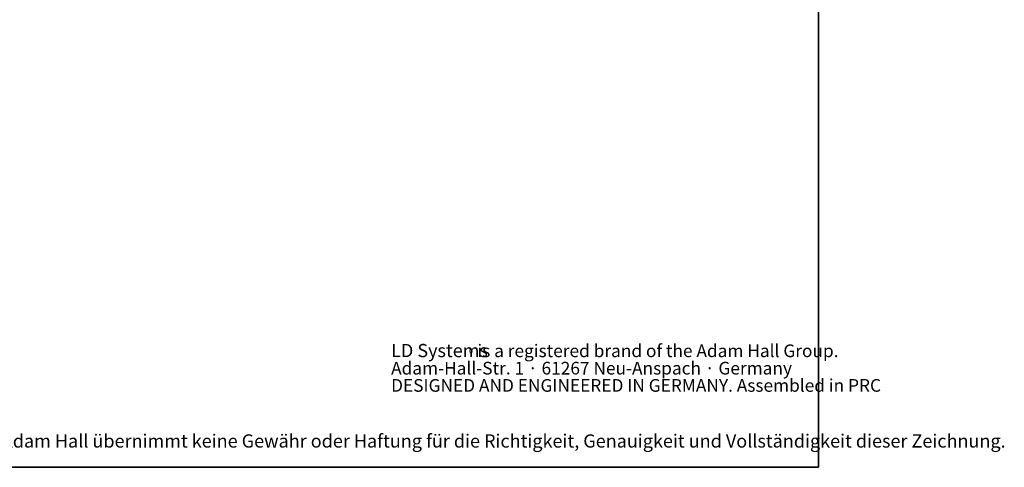
# Model space of a CAD drawing. Units: millimetres. Extents: x 6 to 321, y 6 to 203.
# Drawn here: x 164 to 321, y 6 to 78 of the extents above; entities that cross this region are included whole.
import ezdxf

# ---------------------------------------------------------------- set-up
doc = ezdxf.new("R2010")
doc.units = ezdxf.units.MM
doc.styles.add('SLDTEXTSTYLE0', font='TXT', dxfattribs={"width": 0.672276})
doc.styles.add('SLDTEXTSTYLE1', font='TXT', dxfattribs={"width": 0.735439})

# ---------------------------------------------------------------- blocks, each defined once
blk = doc.blocks.new('SW_NOTE_0')
at = {"color": 0, "linetype": 'Continuous', "lineweight": 18, "attachment_point": 1, "style": 'SLDTEXTSTYLE0'}
for s, insert, char_height in [('LD Systems', (0, 68.2), 52.92), ('®', (310.4, 46.5), 29.6), ('is a registered brand of the Adam Hall Group.', (345.5, 66.1), 50.752), ('Adam-Hall-Str. 1 · 61267 Neu-Anspach · Germany', (0, -3.5), 50.752), ('DESIGNED AND ENGINEERED IN GERMANY. Assembled in PRC', (0, -72.5), 50.752)]:
    blk.add_mtext(s, dxfattribs=dict(at, insert=insert, char_height=char_height))
blk = doc.blocks.new('SW_NOTE_0_1')
at = {"color": 0, "linetype": 'Continuous', "lineweight": 18, "insert": (0, 68.2), "char_height": 52.9167, "attachment_point": 1, "style": 'SLDTEXTSTYLE1'}
blk.add_mtext('Adam Hall assumes no responsibility or liability for the correctness, accuracy and completeness of this drawing. | Adam Hall übernimmt keine Gewähr oder Haftung für die Richtigkeit, Genauigkeit und Vollständigkeit dieser Zeichnung.', dxfattribs=at)
blk = doc.blocks.new('LAYOUT_Cameo_Technical_Drawing')
at = {"color": 178, "linetype": 'Continuous', "lineweight": 35}
for p, q in [((7137.4, 4927.6), (7137.4, 0)), ((7137.4, 0), (0, 0))]:
    blk.add_line(p, q, dxfattribs=at)
at = {"color": 7, "linetype": 'Continuous', "lineweight": 18}
for name, p in [('SW_NOTE_0', (5427.1, 425.8)), ('SW_NOTE_0_1', (75.5, 63.7))]:
    blk.add_blockref(name, p, dxfattribs=at)

msp = doc.modelspace()

# ---------------------------------------------------------------- block references
at = {"color": 7, "linetype": 'Continuous', "xscale": 0.04, "yscale": 0.04, "zscale": 0.04}
msp.add_blockref('LAYOUT_Cameo_Technical_Drawing', (6.243194, 6.234509), dxfattribs=at)

doc.saveas('drawing.dxf')
